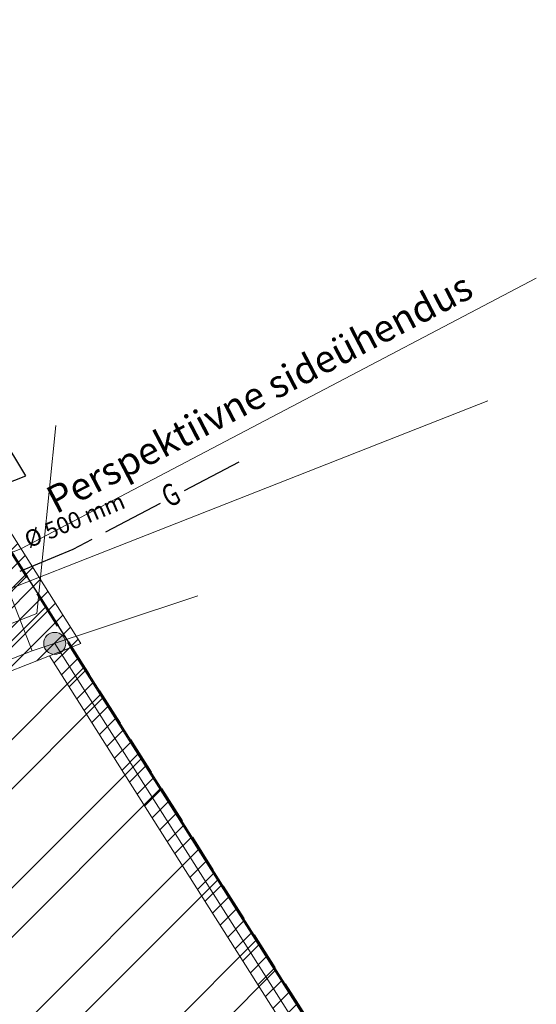
# Model space of a CAD drawing. Extents: x 547121 to 1097433, y 6582982 to 13166518.
# Drawn here: x 547422 to 547469, y 6583217 to 6583306 of the extents above; entities that cross this region are included whole.
import ezdxf
from ezdxf.enums import TextEntityAlignment as Align

# ---------------------------------------------------------------- set-up
doc = ezdxf.new("R2010")
doc.units = 0
doc.header["$MEASUREMENT"] = 0
doc.linetypes.add('DASHED', pattern=[0.75, 0.5, -0.25])
doc.linetypes.add('DASHEDX7', pattern=[5.25, 3.5, -1.75])
for name, color, linetype, lineweight in [('AAA_DP_ala_piir_Allika', 140, 'CONTINUOUS', 50), ('AAA_kinnistu_piir', 34, 'CONTINUOUS', 30), ('AAA_kontaktvööndi_tekst', 7, 'CONTINUOUS', 0), ('AB_elekter', 154, 'Kaabel uus1', 15), ('AB_gaasitrass', 6, 'GAS_LINE', 15), ('AB_kanal', 7, 'KANALISATSIOON_rajatav1', 15), ('AB_serituut_VK', 5, 'VEETRASS_rajatav1', 0), ('AB_servituut_GAAS', 6, 'CONTINUOUS', 0), ('AB_side', 3, 'SIDE1', 15)]:
    doc.layers.add(name, color=color, linetype=linetype, lineweight=lineweight)
doc.layers.add('TORU_GAAS', color=1, linetype='DASHEDX7')
doc.styles.add('1-2 AR-N 2.5mm', font='ARIALN.TTF', dxfattribs={"height": 5})
doc.styles.add('ARIAL', font='ARIAL.TTF')
doc.styles.add('line', font='romans.shx', dxfattribs={"height": 1.3})
doc.styles.add('ROMANS', font='romans', dxfattribs={"height": 0.85})
doc.linetypes.add('GAS_LINE', pattern='A,0.5,-0.2,["GAS",Standard,S=0.1,R=0,X=-0.1,Y=-0.05],-0.25', length=0.95)
doc.linetypes.add('Kaabel uus1', pattern='A,12.7,-5.08,["W1",ARIAL,S=2.54,R=0,X=-2.54,Y=-1.27],-5.08', length=22.86)
doc.linetypes.add('Kaabel uus2', pattern='A,12.7,-5.08,["W2",ARIAL,S=2.54,R=0,X=-2.54,Y=-1.27],-5.08', length=22.86)
doc.linetypes.add('KANALISATSIOON_rajatav1', pattern='A,12.7,-5.08,["K1",ARIAL,S=2.54,R=0,X=-2.54,Y=-1.27],-5.08', length=22.86)
doc.linetypes.add('KS', pattern='A,0.5,-0.2,["KS",Standard,S=0.1,R=0,X=-0.1,Y=-0.05],-0.2', length=0.9)
doc.linetypes.add('SIDE1', pattern='A,9,-1.5,["S1",line,S=1,R=0,X=-1,Y=-0.9],-2.5', length=13)
doc.linetypes.add('VEETRASS_rajatav1', pattern='A,12.7,-5.08,["V1",ARIAL,S=2.54,R=0,X=-2.54,Y=-1.27],-5.08', length=22.86)

# ---------------------------------------------------------------- blocks, each defined once
blk = doc.blocks.new('A$C7FFB511C')
at = {"layer": 'TORU_GAAS', "linetype": 'Continuous', "ltscale": 10}
for p, q in [((156.32, -215.41), (161.29, -212.8)), ((149.18, -219.16), (154.15, -216.55))]:
    blk.add_line(p, q, dxfattribs=at)
at = {"layer": 'TORU_GAAS', "linetype": 'Continuous'}
blk.add_line((156.32, -215.41), (161.29, -212.8), dxfattribs=at)
at = {"layer": 'TORU_GAAS', "linetype": 'Continuous', "ltscale": 10}
blk.add_lwpolyline([(141.4, -222.73), (146.2, -220.72), (147.93, -219.81)], dxfattribs=at)
at = {"layer": 'TORU_GAAS', "linetype": 'Continuous', "ltscale": 10, "style": 'ROMANS', "width": 0.75}
blk.add_text('G', height=2, rotation=27.68065, dxfattribs=at).set_placement((155.202, -216.026), align=Align.MIDDLE)
at = {"layer": 'TORU_GAAS', "linetype": 'Continuous', "ltscale": 10, "style": 'ROMANS'}
blk.add_text('%%c 500 mm', height=1.5, rotation=22.68879, dxfattribs=at).set_placement((146.409, -218.281), align=Align.MIDDLE)

msp = doc.modelspace()

# ---------------------------------------------------------------- hatches: boundary and pattern name
at = {"layer": 'AAA_kontaktvööndi_tekst'}
h = msp.add_hatch(dxfattribs=at)
h.set_pattern_fill('ANSI32', color=256, style=0)
h.set_pattern_definition([(45, (546924.968, 6581370.697), (-6.73519, 6.73519), []), (45, (546929.458, 6581370.697), (-6.73519, 6.73519), [])])
h.paths.add_polyline_path([(547121.4852, 6583455.6428), (547259.8155, 6583400.3357), (547260.6397, 6583400.0061), (547347.77, 6583235.5165), (547417.5398, 6583262.6994), (547453.9582, 6583205.2536), (547332.2296, 6583139.6572)])
at = {"layer": 'AB_gaasitrass', "linetype": 'Continuous'}
h = msp.add_hatch(color=256, dxfattribs=at)
edge = h.paths.add_edge_path()
edge.add_arc((547424.7394, 6583249.288), 1, 0, 360)
at = {"layer": 'AB_serituut_VK', "linetype": 'Continuous', "ltscale": 10}
h = msp.add_hatch(dxfattribs=at)
h.set_pattern_fill('ANSI31', color=256, scale=10, style=0)
h.set_pattern_definition([(45, (-6e-10, 2e-09), (-0.88388347648, 0.88388347648), [])])
h.paths.add_polyline_path([(547323.8532, 6583232.3659), (547332.0878, 6583217.3005), (547351.7501, 6583219.8524), (547392.4605, 6583235.6622), (547427.1182, 6583249.2712), (547418.3921, 6583263.034), (547382.604, 6583249), (547347.77, 6583235.47)])
at = {"layer": 'AB_servituut_GAAS', "linetype": 'Continuous', "ltscale": 10}
h = msp.add_hatch(dxfattribs=at)
h.set_pattern_fill('ANSI31', color=256, scale=10, style=0)
h.set_pattern_definition([(45, (1, 1), (-0.88388347648, 0.88388347648), [])])
h.paths.add_polyline_path([(547454.4364, 6583200.5824), (547456.0855, 6583201.7164), (547426.1702, 6583248.8989), (547424.2741, 6583248.1544)])

# ---------------------------------------------------------------- linework, layer by layer
at = {"layer": 'AAA_DP_ala_piir_Allika', "linetype": 'DASHED', "ltscale": 7}
msp.add_lwpolyline([(547121.4852, 6583455.6428), (547260.6397, 6583400.0061), (547347.77, 6583235.5165), (547417.5398, 6583262.6994), (547453.9582, 6583205.2536)], dxfattribs=at)
at = {"layer": 'AAA_kinnistu_piir'}
msp.add_line((547417.5396, 6583262.6997), (547453.9582, 6583205.2536), dxfattribs=at)
msp.add_lwpolyline([(547385.8, 6583289.33), (547366.5, 6583277.08), (547382.55, 6583248.96), (547422.1, 6583264.49), (547406.77, 6583289.96)], dxfattribs=at)
at = {"layer": 'AB_elekter', "linetype": 'Kaabel uus2', "ltscale": 0.5, "flags": 128}
msp.add_lwpolyline([(547282.0841, 6583214.8442), (547350.7551, 6583223.7568), (547386.9127, 6583237.7811), (547423.1096, 6583251.9944), (547424.8357, 6583269.0616)], dxfattribs=at)
at = {"layer": 'AB_gaasitrass', "ltscale": 10, "flags": 128}
for points in [[(547283.941, 6583212.0601), (547351.5013, 6583220.8285), (547388.0034, 6583234.9864), (547422.6923, 6583248.6076), (547417.2099, 6583262.5695)], [(547422.6923, 6583248.6076), (547437.758, 6583253.615), (547437.758, 6583253.615)], [(547455.2609, 6583201.1494), (547424.7394, 6583249.288)]]:
    msp.add_lwpolyline(points, dxfattribs=at)
at = {"layer": 'AB_gaasitrass', "linetype": 'Continuous'}
msp.add_circle((547424.7394, 6583249.288), 1, dxfattribs=at)
at = {"layer": 'AB_kanal', "linetype": 'KS', "ltscale": 10, "flags": 128}
msp.add_lwpolyline([(547280.2272, 6583217.6284), (547350.0088, 6583226.6851), (547385.822, 6583240.5758), (547464.0996, 6583271.3129)], dxfattribs=at)
at = {"layer": 'AB_serituut_VK', "linetype": 'Continuous', "flags": 128}
msp.add_lwpolyline([(547323.8532, 6583232.3659), (547332.0878, 6583217.3005), (547351.7501, 6583219.8524), (547392.4605, 6583235.6622), (547427.1182, 6583249.2712), (547418.3921, 6583263.034), (547382.604, 6583249), (547347.77, 6583235.47), (547323.8532, 6583232.3659)], close=True, dxfattribs=at)
at = {"layer": 'AB_servituut_GAAS', "ltscale": 10, "flags": 128}
msp.add_lwpolyline([(547454.4364, 6583200.5824), (547424.2741, 6583248.1544), (547426.1702, 6583248.8989), (547456.0855, 6583201.7164)], dxfattribs=at)
at = {"layer": 'AB_side', "flags": 128}
for points in [[(547421.6644, 6583257.873), (547468.5055, 6583282.4397)], [(547382.34, 6583241.27), (547385.0071, 6583243.4788), (547421.6644, 6583257.873)]]:
    msp.add_lwpolyline(points, dxfattribs=at)

# ---------------------------------------------------------------- block references
at = {"layer": 'TORU_GAAS'}
msp.add_blockref('A$C7FFB511C', (547280.21, 6583478.57), dxfattribs=at)

# ---------------------------------------------------------------- texts
at = {"layer": 'AB_side', "insert": (547423.7025, 6583263.2197), "char_height": 2.5, "width": 178.4768, "attachment_point": 1, "rotation": 27.491985, "style": '1-2 AR-N 2.5mm'}
msp.add_mtext('{\\fTahoma|b0|i0|c186|p32;Perspektiivne sideühendus}', dxfattribs=at)

doc.saveas('drawing.dxf')
